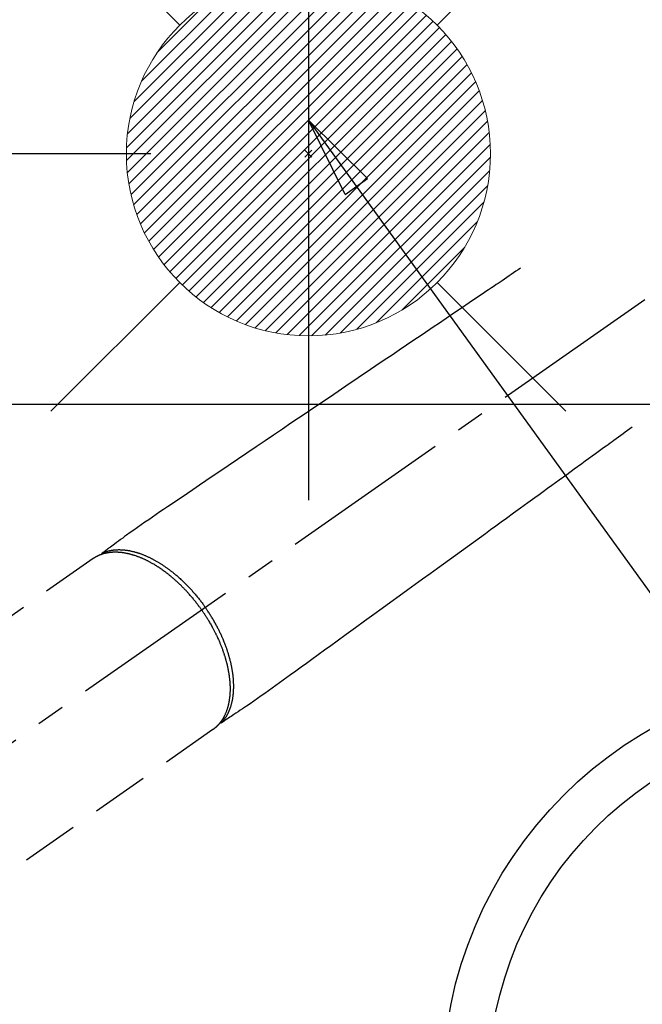
# Model space of a CAD drawing. Extents: x 27948 to 54421, y -25 to 8845.
# Drawn here: x 45423 to 45560, y 6867 to 7084 of the extents above; entities that cross this region are included whole.
import ezdxf

# ---------------------------------------------------------------- set-up
doc = ezdxf.new("R2010")
doc.units = 0
doc.header["$LTSCALE"] = 50
doc.header["$MEASUREMENT"] = 0
doc.linetypes.add('CENTER2', pattern=[1.125, 0.75, -0.125, 0.125, -0.125])
doc.linetypes.add('HIDDEN', pattern=[0.375, 0.25, -0.125])
doc.layers.get('0').update_dxf_attribs({"linetype": 'CONTINUOUS'})
doc.layers.get('DEFPOINTS').update_dxf_attribs({"color": 146, "linetype": 'CONTINUOUS'})
for name, color, linetype in [('126-甲板', 2, 'CONTINUOUS'), ('150-機器', 8, 'CONTINUOUS'), ('160-文字', 254, 'CONTINUOUS'), ('166-寸法B', 11, 'CONTINUOUS')]:
    doc.layers.add(name, color=color, linetype=linetype)
doc.styles.add('KH001', font='txt')
doc.dimstyles.new('KH1xx030', dxfattribs={"dimscale": 30, "dimtxt": 2, "dimasz": 0.6, "dimexe": 0.3, "dimexo": 1.2, "dimgap": 0.5, "dimtad": 3, "dimdec": 1, "dimdsep": 46, "dimlunit": 6, "dimtxsty": 'KH001', "dimblk": 'DOT', "dimcen": 1, "dimdle": 1, "dimclrd": 256, "dimclre": 256, "dimclrt": 256, "dimadec": 0, "dimazin": 0, "dimtfac": 1, "dimtdec": 1, "dimtix": 1, "dimtmove": 2, "dimatfit": 3, "dimldrblk": 'CLOSEDBLANK', "dimfxl": 1, "dimtolj": 1, "dimtzin": 0, "dimlwd": -1, "dimlwe": -1, "dimarcsym": 0})

# ---------------------------------------------------------------- blocks, each defined once
blk = doc.blocks.new('_Dot')
at = {"color": 0, "linetype": 'ByBlock', "lineweight": -2}
blk.add_line((-0.5, 0), (-1, 0), dxfattribs=at)
at = {"color": 0, "linetype": 'ByBlock', "const_width": 0.5}
blk.add_lwpolyline([(-0.25, 0, 1), (0.25, 0, 1)], format="xyb", close=True, dxfattribs=at)
blk = doc.blocks.new('*D65')
at = {"layer": '166-寸法B', "transparency": 16777216}
for p, q in [((45289.25, 7124.22), (45289.25, 7285.97)), ((45483.24, 7124.22), (45280.25, 7124.22)), ((45289.25, 6867.22), (45289.25, 7106.22)), ((45453.24, 6849.22), (45280.25, 6849.22))]:
    blk.add_line(p, q, dxfattribs=at)
at = {"layer": 'DEFPOINTS', "color": 0, "transparency": 16777216}
for p in [(45289.25, 7124.22), (45519.24, 7124.22), (45489.24, 6849.22)]:
    blk.add_point(p, dxfattribs=at)
at = {"layer": '166-寸法B', "transparency": 16777216, "xscale": 18, "yscale": 18, "zscale": 18}
for p, rotation in [((45289.25, 7124.22), 90), ((45289.25, 6849.22), 270)]:
    blk.add_blockref('_Dot', p, dxfattribs=dict(at, rotation=rotation))
at = {"layer": '166-寸法B', "transparency": 16777216, "insert": (45244.25, 7216.61), "char_height": 60, "attachment_point": 5, "rotation": 90, "style": 'KH001'}
blk.add_mtext('\\A1;275', dxfattribs=at)
blk = doc.blocks.new('_ClosedBlank')
at = {"color": 0, "linetype": 'ByBlock', "lineweight": -2}
for p, q in [((-1, 0.167), (0, 0)), ((-1, 0.167), (-1, -0.167)), ((0, 0), (-1, -0.167))]:
    blk.add_line(p, q, dxfattribs=at)
blk = doc.blocks.new('*D73')
at = {"layer": '166-寸法B', "transparency": 16777216}
for p, q in [((45378.57, 7124.22), (45378.57, 7262.82)), ((45425.36, 7124.22), (45369.57, 7124.22)), ((45378.57, 7072.22), (45378.57, 7106.22)), ((45451.65, 7054.22), (45369.57, 7054.22))]:
    blk.add_line(p, q, dxfattribs=at)
at = {"layer": 'DEFPOINTS', "color": 0, "transparency": 16777216}
for p in [(45378.57, 7124.22), (45461.36, 7124.22), (45487.65, 7054.22)]:
    blk.add_point(p, dxfattribs=at)
at = {"layer": '166-寸法B', "transparency": 16777216, "xscale": 18, "yscale": 18, "zscale": 18}
for p, rotation in [((45378.57, 7124.22), 90), ((45378.57, 7054.22), 270)]:
    blk.add_blockref('_Dot', p, dxfattribs=dict(at, rotation=rotation))
at = {"layer": '166-寸法B', "transparency": 16777216, "insert": (45333.57, 7212.78), "char_height": 60, "attachment_point": 5, "rotation": 90, "style": 'KH001'}
blk.add_mtext('\\A1;70', dxfattribs=at)
blk = doc.blocks.new('F402_H')
at = {"layer": '150-機器', "color": 13, "linetype": 'CENTER2'}
blk.add_line((0, 0), (-244.02, -170.86), dxfattribs=at)
at = {"layer": '150-機器', "color": 13, "linetype": 'HIDDEN'}
for p, q in [((-167.27, -89.12), (-227.62, -131.38)), ((-140.96, -126.7), (-201.3, -168.96))]:
    blk.add_line(p, q, dxfattribs=at)
at = {"layer": '150-機器', "color": 13, "linetype": 'Continuous'}
blk.add_line((-141.06, -126.78), (-140.96, -126.7), dxfattribs=at)
at = {"layer": '150-機器', "color": 13, "linetype": 'HIDDEN'}
for points in [[(-73.36, -25.3), (-73.88, -25.65), (-74.39, -26), (-74.9, -26.34), (-75.41, -26.69), (-75.92, -27.03), (-76.43, -27.38), (-76.94, -27.72), (-77.45, -28.07), (-77.89, -28.36), (-78.32, -28.65), (-78.75, -28.94), (-79.18, -29.24), (-79.78, -29.64), (-80.39, -30.05), (-80.99, -30.46), (-81.6, -30.87), (-82.37, -31.39), (-83.14, -31.91), (-83.92, -32.44), (-84.69, -32.96), (-86.38, -34.1), (-88.06, -35.24), (-89.75, -36.38), (-91.44, -37.52), (-92.39, -38.16), (-93.34, -38.81), (-94.29, -39.45), (-95.24, -40.09), (-96.83, -41.17), (-98.43, -42.25), (-100.02, -43.32), (-101.61, -44.4), (-102.8, -45.2), (-103.98, -46), (-105.17, -46.81), (-106.36, -47.61), (-109.05, -49.43), (-111.74, -51.25), (-114.43, -53.07), (-117.13, -54.89), (-118.8, -56.02), (-120.47, -57.15), (-122.14, -58.28), (-123.82, -59.41), (-125.72, -60.7), (-127.63, -61.99), (-129.53, -63.28), (-131.44, -64.56), (-133.5, -65.96), (-135.56, -67.35), (-137.63, -68.75), (-139.69, -70.14), (-141.11, -71.1), (-142.54, -72.07), (-143.96, -73.03), (-145.38, -73.99), (-146.57, -74.8), (-147.76, -75.6), (-148.95, -76.41), (-150.15, -77.21), (-150.98, -77.77), (-151.8, -78.32), (-152.63, -78.88), (-153.45, -79.45), (-154.27, -80.01), (-155.09, -80.59), (-155.9, -81.16), (-156.72, -81.73), (-157.53, -82.29), (-158.34, -82.85), (-159.15, -83.42), (-159.95, -83.99), (-160.16, -84.15), (-160.37, -84.3), (-160.58, -84.46), (-160.79, -84.61), (-161.25, -84.95), (-161.7, -85.28), (-162.16, -85.62), (-162.62, -85.95), (-162.9, -86.17), (-163.19, -86.38), (-163.48, -86.59), (-163.77, -86.8), (-163.95, -86.93), (-164.13, -87.07), (-164.31, -87.2), (-164.5, -87.34), (-164.56, -87.38), (-164.62, -87.43), (-164.69, -87.48), (-164.75, -87.53), (-164.83, -87.58), (-164.9, -87.63), (-164.97, -87.69), (-165.05, -87.74), (-165.08, -87.77), (-165.12, -87.8), (-165.16, -87.82), (-165.2, -87.85), (-165.21, -87.86), (-165.23, -87.88), (-165.25, -87.89), (-165.26, -87.9), (-165.28, -87.91), (-165.29, -87.92), (-165.3, -87.93), (-165.31, -87.94), (-165.32, -87.95), (-165.33, -87.95), (-165.34, -87.96), (-165.35, -87.97), (-165.35, -87.98), (-165.36, -87.99), (-165.37, -88), (-165.37, -88.01), (-165.38, -88.02), (-165.39, -88.03), (-165.39, -88.04), (-165.4, -88.05), (-165.41, -88.06), (-165.41, -88.07), (-165.42, -88.08), (-165.42, -88.09), (-165.42, -88.1), (-165.42, -88.1), (-165.43, -88.11), (-165.43, -88.12), (-165.43, -88.13), (-165.43, -88.14), (-165.44, -88.15), (-165.44, -88.16), (-165.44, -88.16), (-165.44, -88.16), (-165.44, -88.17), (-165.44, -88.17), (-165.45, -88.18), (-165.45, -88.19), (-165.45, -88.21), (-165.45, -88.22)], [(-48.87, -60.28), (-49.37, -60.65), (-49.87, -61.01), (-50.37, -61.37), (-50.87, -61.74), (-51.37, -62.1), (-51.87, -62.46), (-52.37, -62.82), (-52.87, -63.18), (-53.29, -63.49), (-53.71, -63.79), (-54.13, -64.1), (-54.55, -64.4), (-55.14, -64.83), (-55.73, -65.26), (-56.32, -65.69), (-56.92, -66.12), (-57.67, -66.66), (-58.43, -67.21), (-59.18, -67.76), (-59.94, -68.31), (-61.59, -69.5), (-63.23, -70.7), (-64.88, -71.89), (-66.53, -73.09), (-67.46, -73.76), (-68.39, -74.44), (-69.32, -75.11), (-70.25, -75.79), (-71.81, -76.91), (-73.36, -78.04), (-74.92, -79.17), (-76.47, -80.3), (-77.63, -81.14), (-78.79, -81.98), (-79.95, -82.82), (-81.11, -83.66), (-83.74, -85.57), (-86.38, -87.48), (-89.01, -89.38), (-91.64, -91.29), (-93.27, -92.48), (-94.91, -93.66), (-96.54, -94.84), (-98.18, -96.03), (-100.04, -97.38), (-101.9, -98.73), (-103.76, -100.08), (-105.63, -101.43), (-107.64, -102.89), (-109.66, -104.35), (-111.67, -105.81), (-113.69, -107.27), (-115.08, -108.28), (-116.47, -109.29), (-117.86, -110.3), (-119.25, -111.31), (-120.42, -112.15), (-121.58, -113), (-122.74, -113.84), (-123.91, -114.68), (-124.71, -115.27), (-125.52, -115.86), (-126.33, -116.45), (-127.14, -117.03), (-127.95, -117.6), (-128.77, -118.17), (-129.59, -118.74), (-130.4, -119.31), (-131.21, -119.88), (-132.01, -120.45), (-132.82, -121.02), (-133.63, -121.57), (-133.85, -121.72), (-134.07, -121.86), (-134.29, -122.01), (-134.5, -122.15), (-134.98, -122.47), (-135.45, -122.78), (-135.92, -123.1), (-136.39, -123.41), (-136.69, -123.61), (-136.98, -123.81), (-137.28, -124), (-137.58, -124.2), (-137.76, -124.33), (-137.95, -124.45), (-138.14, -124.58), (-138.33, -124.71), (-138.4, -124.75), (-138.46, -124.79), (-138.53, -124.84), (-138.6, -124.88), (-138.67, -124.93), (-138.75, -124.98), (-138.82, -125.03), (-138.9, -125.08), (-138.94, -125.11), (-138.98, -125.14), (-139.01, -125.16), (-139.05, -125.19), (-139.07, -125.2), (-139.09, -125.21), (-139.11, -125.22), (-139.12, -125.23), (-139.14, -125.24), (-139.15, -125.25), (-139.16, -125.26), (-139.18, -125.27), (-139.19, -125.27), (-139.2, -125.28), (-139.21, -125.28), (-139.22, -125.29), (-139.23, -125.29), (-139.24, -125.29), (-139.25, -125.3), (-139.26, -125.3), (-139.27, -125.3), (-139.28, -125.31), (-139.3, -125.31), (-139.31, -125.31), (-139.32, -125.31), (-139.33, -125.31), (-139.34, -125.31), (-139.36, -125.32), (-139.36, -125.32), (-139.37, -125.32), (-139.38, -125.32), (-139.38, -125.31), (-139.39, -125.31), (-139.41, -125.31), (-139.42, -125.31), (-139.43, -125.31), (-139.43, -125.31), (-139.43, -125.31), (-139.43, -125.31), (-139.44, -125.31), (-139.45, -125.31), (-139.46, -125.31), (-139.48, -125.3), (-139.49, -125.3)], [(-143.44, -100.44), (-143.51, -100.34), (-143.58, -100.25), (-143.64, -100.15), (-143.71, -100.05), (-143.8, -99.94), (-143.88, -99.82), (-143.97, -99.7), (-144.05, -99.59), (-144.11, -99.51), (-144.16, -99.44), (-144.21, -99.37), (-144.27, -99.3), (-144.39, -99.14), (-144.51, -98.98), (-144.63, -98.83), (-144.75, -98.67), (-144.83, -98.57), (-144.91, -98.47), (-144.99, -98.37), (-145.07, -98.28), (-145.21, -98.1), (-145.35, -97.93), (-145.5, -97.75), (-145.64, -97.58), (-145.8, -97.4), (-145.95, -97.21), (-146.11, -97.03), (-146.27, -96.85), (-146.37, -96.75), (-146.46, -96.64), (-146.56, -96.54), (-146.65, -96.43), (-146.77, -96.3), (-146.89, -96.17), (-147.01, -96.04), (-147.14, -95.91), (-147.26, -95.79), (-147.38, -95.66), (-147.5, -95.53), (-147.63, -95.41), (-147.71, -95.32), (-147.8, -95.23), (-147.89, -95.15), (-147.97, -95.06), (-148.11, -94.93), (-148.25, -94.79), (-148.39, -94.66), (-148.53, -94.53), (-148.65, -94.41), (-148.78, -94.29), (-148.91, -94.17), (-149.03, -94.06), (-149.14, -93.96), (-149.24, -93.87), (-149.34, -93.78), (-149.44, -93.69), (-149.55, -93.6), (-149.65, -93.51), (-149.75, -93.42), (-149.86, -93.33), (-149.99, -93.22), (-150.12, -93.12), (-150.25, -93.01), (-150.38, -92.9), (-150.48, -92.82), (-150.59, -92.73), (-150.69, -92.65), (-150.8, -92.57), (-150.87, -92.5), (-150.95, -92.44), (-151.03, -92.38), (-151.11, -92.32), (-151.23, -92.23), (-151.35, -92.14), (-151.47, -92.05), (-151.59, -91.96), (-151.67, -91.9), (-151.75, -91.85), (-151.83, -91.79), (-151.91, -91.73), (-152.02, -91.65), (-152.14, -91.56), (-152.26, -91.48), (-152.38, -91.4), (-152.44, -91.36), (-152.49, -91.32), (-152.54, -91.29), (-152.6, -91.25), (-152.7, -91.18), (-152.81, -91.11), (-152.92, -91.04), (-153.02, -90.97), (-153.12, -90.91), (-153.21, -90.85), (-153.31, -90.79), (-153.4, -90.73), (-153.59, -90.62), (-153.77, -90.5), (-153.96, -90.39), (-154.15, -90.28), (-154.3, -90.2), (-154.44, -90.11), (-154.59, -90.03), (-154.74, -89.95), (-154.85, -89.89), (-154.95, -89.84), (-155.06, -89.78), (-155.17, -89.72), (-155.29, -89.66), (-155.41, -89.6), (-155.53, -89.54), (-155.65, -89.48), (-155.75, -89.43), (-155.86, -89.38), (-155.97, -89.33), (-156.08, -89.28), (-156.19, -89.23), (-156.31, -89.17), (-156.43, -89.12), (-156.55, -89.07), (-156.66, -89.02), (-156.77, -88.98), (-156.87, -88.94), (-156.98, -88.89), (-157.1, -88.85), (-157.21, -88.8), (-157.33, -88.75), (-157.45, -88.71), (-157.53, -88.68), (-157.61, -88.65), (-157.69, -88.62), (-157.77, -88.6), (-157.94, -88.54), (-158.11, -88.48), (-158.28, -88.43), (-158.45, -88.37), (-158.54, -88.35), (-158.63, -88.32), (-158.72, -88.29), (-158.81, -88.27), (-158.92, -88.24), (-159.04, -88.2), (-159.15, -88.17), (-159.27, -88.15), (-159.4, -88.11), (-159.52, -88.08), (-159.65, -88.06), (-159.78, -88.03), (-159.84, -88.01), (-159.91, -88), (-159.97, -87.99), (-160.03, -87.98), (-160.17, -87.95), (-160.31, -87.93), (-160.45, -87.9), (-160.58, -87.88), (-160.69, -87.86), (-160.81, -87.85), (-160.92, -87.83), (-161.03, -87.82), (-161.15, -87.81), (-161.27, -87.79), (-161.39, -87.78), (-161.52, -87.77), (-161.61, -87.76), (-161.71, -87.76), (-161.8, -87.75), (-161.9, -87.75), (-162.01, -87.74), (-162.11, -87.74), (-162.22, -87.74), (-162.33, -87.74), (-162.47, -87.74), (-162.61, -87.74), (-162.75, -87.74), (-162.89, -87.75), (-163.01, -87.75), (-163.14, -87.76), (-163.26, -87.77), (-163.39, -87.78), (-163.48, -87.79), (-163.57, -87.8), (-163.66, -87.81), (-163.75, -87.82), (-163.8, -87.83), (-163.86, -87.84), (-163.91, -87.85), (-163.97, -87.85), (-164.01, -87.86), (-164.06, -87.87), (-164.1, -87.88), (-164.14, -87.88), (-164.21, -87.89), (-164.27, -87.91), (-164.34, -87.92), (-164.4, -87.93), (-164.44, -87.94), (-164.49, -87.95), (-164.53, -87.96), (-164.57, -87.97), (-164.66, -87.99), (-164.74, -88.01), (-164.83, -88.03), (-164.91, -88.05), (-164.96, -88.07), (-165, -88.08), (-165.05, -88.09), (-165.1, -88.11), (-165.14, -88.12), (-165.19, -88.13), (-165.23, -88.15), (-165.28, -88.16), (-165.31, -88.17), (-165.33, -88.18), (-165.36, -88.19), (-165.38, -88.2), (-165.4, -88.2), (-165.42, -88.21), (-165.43, -88.21), (-165.45, -88.22), (-165.49, -88.23), (-165.53, -88.25), (-165.56, -88.26), (-165.6, -88.27), (-165.62, -88.28), (-165.63, -88.28), (-165.65, -88.29), (-165.66, -88.3), (-165.68, -88.3), (-165.7, -88.31), (-165.72, -88.32), (-165.74, -88.33), (-165.77, -88.34), (-165.79, -88.34), (-165.81, -88.35), (-165.84, -88.36), (-165.86, -88.37), (-165.88, -88.38), (-165.9, -88.39), (-165.92, -88.4), (-165.95, -88.41), (-165.98, -88.42), (-166, -88.43), (-166.03, -88.45), (-166.06, -88.46), (-166.09, -88.47), (-166.12, -88.48), (-166.15, -88.5), (-166.18, -88.51), (-166.21, -88.52), (-166.23, -88.54), (-166.26, -88.55), (-166.28, -88.56), (-166.3, -88.57), (-166.32, -88.58), (-166.34, -88.58), (-166.37, -88.6), (-166.39, -88.61), (-166.42, -88.63), (-166.45, -88.64), (-166.48, -88.65), (-166.51, -88.67), (-166.53, -88.68), (-166.56, -88.7), (-166.58, -88.71), (-166.6, -88.72), (-166.62, -88.73), (-166.63, -88.74), (-166.67, -88.76), (-166.71, -88.78), (-166.74, -88.8), (-166.78, -88.82), (-166.81, -88.83), (-166.83, -88.85), (-166.86, -88.86), (-166.89, -88.88), (-166.91, -88.9), (-166.94, -88.91), (-166.97, -88.93), (-166.99, -88.94), (-167.02, -88.96), (-167.05, -88.98), (-167.07, -88.99), (-167.1, -89.01), (-167.13, -89.03), (-167.15, -89.04), (-167.18, -89.06), (-167.2, -89.08), (-167.22, -89.09), (-167.24, -89.1), (-167.26, -89.11), (-167.27, -89.12)], [(-165.25, -87.89), (-165.19, -87.87), (-165.14, -87.84), (-165.08, -87.82), (-165.03, -87.8), (-164.97, -87.78), (-164.92, -87.75), (-164.86, -87.73), (-164.8, -87.71), (-164.78, -87.7), (-164.75, -87.69), (-164.72, -87.68), (-164.69, -87.67), (-164.63, -87.65), (-164.57, -87.63), (-164.52, -87.61), (-164.46, -87.59), (-164.33, -87.55), (-164.2, -87.52), (-164.08, -87.48), (-163.95, -87.45), (-163.85, -87.42), (-163.74, -87.4), (-163.64, -87.38), (-163.54, -87.36), (-163.47, -87.34), (-163.4, -87.33), (-163.33, -87.32), (-163.25, -87.3), (-163.16, -87.29), (-163.06, -87.28), (-162.97, -87.26), (-162.88, -87.25), (-162.8, -87.24), (-162.73, -87.23), (-162.65, -87.22), (-162.58, -87.22), (-162.49, -87.21), (-162.4, -87.2), (-162.32, -87.2), (-162.23, -87.19), (-162.13, -87.19), (-162.03, -87.18), (-161.93, -87.18), (-161.84, -87.18), (-161.75, -87.17), (-161.66, -87.17), (-161.57, -87.17), (-161.48, -87.17), (-161.37, -87.18), (-161.25, -87.18), (-161.14, -87.18), (-161.03, -87.19), (-160.93, -87.19), (-160.84, -87.2), (-160.75, -87.2), (-160.66, -87.21), (-160.53, -87.22), (-160.4, -87.24), (-160.28, -87.25), (-160.15, -87.26), (-160.03, -87.28), (-159.91, -87.3), (-159.79, -87.31), (-159.68, -87.33), (-159.56, -87.35), (-159.44, -87.37), (-159.32, -87.39), (-159.2, -87.42), (-159.06, -87.45), (-158.91, -87.48), (-158.77, -87.51), (-158.62, -87.54), (-158.54, -87.56), (-158.45, -87.58), (-158.37, -87.61), (-158.28, -87.63), (-158.17, -87.66), (-158.06, -87.69), (-157.95, -87.72), (-157.84, -87.75), (-157.73, -87.78), (-157.62, -87.82), (-157.51, -87.85), (-157.4, -87.89), (-157.31, -87.91), (-157.22, -87.94), (-157.13, -87.97), (-157.05, -88), (-156.93, -88.04), (-156.82, -88.08), (-156.71, -88.12), (-156.6, -88.16), (-156.47, -88.21), (-156.35, -88.26), (-156.22, -88.31), (-156.1, -88.36), (-155.96, -88.42), (-155.82, -88.48), (-155.68, -88.54), (-155.54, -88.6), (-155.4, -88.66), (-155.26, -88.72), (-155.12, -88.79), (-154.98, -88.85), (-154.86, -88.91), (-154.73, -88.98), (-154.6, -89.04), (-154.48, -89.1), (-154.37, -89.15), (-154.27, -89.21), (-154.17, -89.26), (-154.07, -89.31), (-153.94, -89.38), (-153.81, -89.45), (-153.69, -89.52), (-153.56, -89.59), (-153.42, -89.67), (-153.28, -89.76), (-153.14, -89.84), (-153, -89.92), (-152.88, -89.99), (-152.77, -90.06), (-152.65, -90.13), (-152.54, -90.2), (-152.41, -90.28), (-152.28, -90.36), (-152.16, -90.45), (-152.03, -90.53), (-151.89, -90.62), (-151.75, -90.72), (-151.61, -90.81), (-151.47, -90.91), (-151.36, -90.99), (-151.24, -91.07), (-151.13, -91.15), (-151.02, -91.23), (-150.92, -91.3), (-150.82, -91.38), (-150.72, -91.45), (-150.61, -91.52), (-150.53, -91.59), (-150.44, -91.66), (-150.35, -91.72), (-150.26, -91.79), (-150.15, -91.88), (-150.04, -91.97), (-149.93, -92.05), (-149.81, -92.14), (-149.71, -92.22), (-149.61, -92.31), (-149.51, -92.39), (-149.41, -92.47), (-149.25, -92.6), (-149.1, -92.73), (-148.94, -92.86), (-148.79, -93), (-148.59, -93.17), (-148.39, -93.35), (-148.2, -93.53), (-148, -93.71), (-147.88, -93.82), (-147.76, -93.93), (-147.64, -94.04), (-147.52, -94.15), (-147.42, -94.26), (-147.31, -94.36), (-147.2, -94.47), (-147.09, -94.57), (-146.95, -94.72), (-146.8, -94.87), (-146.65, -95.02), (-146.5, -95.17), (-146.38, -95.3), (-146.25, -95.43), (-146.13, -95.57), (-146, -95.7), (-145.86, -95.86), (-145.71, -96.02), (-145.57, -96.17), (-145.43, -96.33), (-145.29, -96.49), (-145.15, -96.66), (-145.01, -96.82), (-144.87, -96.98), (-144.72, -97.16), (-144.57, -97.33), (-144.42, -97.51), (-144.28, -97.69), (-144.14, -97.86), (-144.01, -98.03), (-143.88, -98.2), (-143.74, -98.37), (-143.61, -98.54), (-143.48, -98.71), (-143.35, -98.89), (-143.22, -99.06), (-143.11, -99.21), (-143, -99.36), (-142.89, -99.51), (-142.79, -99.66), (-142.75, -99.72), (-142.71, -99.77), (-142.67, -99.82), (-142.64, -99.88)], [(-143.44, -100.44), (-143.37, -100.53), (-143.31, -100.63), (-143.24, -100.73), (-143.17, -100.82), (-143.09, -100.94), (-143.01, -101.06), (-142.93, -101.18), (-142.85, -101.3), (-142.8, -101.38), (-142.75, -101.45), (-142.7, -101.53), (-142.65, -101.61), (-142.55, -101.77), (-142.44, -101.94), (-142.33, -102.11), (-142.23, -102.28), (-142.16, -102.38), (-142.1, -102.49), (-142.03, -102.6), (-141.96, -102.71), (-141.85, -102.9), (-141.73, -103.09), (-141.62, -103.29), (-141.51, -103.49), (-141.39, -103.69), (-141.27, -103.9), (-141.16, -104.11), (-141.04, -104.32), (-140.97, -104.45), (-140.91, -104.57), (-140.84, -104.7), (-140.77, -104.83), (-140.69, -104.98), (-140.61, -105.14), (-140.53, -105.3), (-140.45, -105.46), (-140.37, -105.62), (-140.3, -105.78), (-140.22, -105.93), (-140.14, -106.09), (-140.09, -106.2), (-140.04, -106.32), (-139.99, -106.43), (-139.94, -106.54), (-139.86, -106.71), (-139.78, -106.89), (-139.7, -107.06), (-139.63, -107.24), (-139.56, -107.4), (-139.49, -107.56), (-139.42, -107.72), (-139.36, -107.88), (-139.31, -108), (-139.25, -108.13), (-139.2, -108.26), (-139.15, -108.39), (-139.1, -108.51), (-139.05, -108.64), (-139.01, -108.77), (-138.96, -108.9), (-138.9, -109.06), (-138.84, -109.21), (-138.79, -109.37), (-138.73, -109.53), (-138.69, -109.66), (-138.64, -109.79), (-138.6, -109.92), (-138.56, -110.04), (-138.53, -110.14), (-138.5, -110.23), (-138.47, -110.33), (-138.44, -110.42), (-138.39, -110.57), (-138.35, -110.71), (-138.3, -110.85), (-138.26, -110.99), (-138.24, -111.09), (-138.21, -111.18), (-138.18, -111.28), (-138.16, -111.37), (-138.12, -111.51), (-138.08, -111.65), (-138.04, -111.79), (-138, -111.94), (-137.99, -112), (-137.97, -112.06), (-137.95, -112.12), (-137.94, -112.18), (-137.91, -112.31), (-137.88, -112.43), (-137.85, -112.56), (-137.82, -112.68), (-137.8, -112.79), (-137.77, -112.9), (-137.75, -113.01), (-137.72, -113.12), (-137.68, -113.33), (-137.64, -113.55), (-137.6, -113.76), (-137.56, -113.98), (-137.53, -114.14), (-137.5, -114.31), (-137.47, -114.48), (-137.45, -114.64), (-137.43, -114.76), (-137.41, -114.88), (-137.4, -115), (-137.38, -115.12), (-137.37, -115.26), (-137.35, -115.39), (-137.34, -115.52), (-137.32, -115.66), (-137.31, -115.77), (-137.3, -115.89), (-137.29, -116.01), (-137.28, -116.13), (-137.27, -116.26), (-137.26, -116.39), (-137.25, -116.52), (-137.24, -116.65), (-137.24, -116.76), (-137.23, -116.88), (-137.23, -116.99), (-137.22, -117.11), (-137.22, -117.23), (-137.22, -117.36), (-137.21, -117.49), (-137.21, -117.62), (-137.21, -117.7), (-137.21, -117.78), (-137.21, -117.87), (-137.21, -117.95), (-137.22, -118.13), (-137.22, -118.31), (-137.23, -118.49), (-137.24, -118.66), (-137.24, -118.76), (-137.25, -118.85), (-137.25, -118.95), (-137.26, -119.04), (-137.27, -119.16), (-137.28, -119.28), (-137.29, -119.4), (-137.3, -119.52), (-137.32, -119.65), (-137.33, -119.78), (-137.35, -119.91), (-137.37, -120.04), (-137.38, -120.1), (-137.39, -120.16), (-137.4, -120.23), (-137.41, -120.29), (-137.43, -120.43), (-137.45, -120.57), (-137.48, -120.7), (-137.5, -120.84), (-137.53, -120.95), (-137.55, -121.06), (-137.57, -121.17), (-137.6, -121.28), (-137.63, -121.4), (-137.66, -121.52), (-137.69, -121.64), (-137.72, -121.76), (-137.75, -121.85), (-137.77, -121.94), (-137.8, -122.03), (-137.83, -122.13), (-137.86, -122.23), (-137.9, -122.33), (-137.93, -122.43), (-137.96, -122.53), (-138.01, -122.66), (-138.06, -122.79), (-138.11, -122.92), (-138.17, -123.05), (-138.21, -123.17), (-138.27, -123.28), (-138.32, -123.4), (-138.37, -123.51), (-138.41, -123.59), (-138.45, -123.67), (-138.49, -123.75), (-138.53, -123.83), (-138.56, -123.88), (-138.58, -123.93), (-138.61, -123.98), (-138.64, -124.03), (-138.66, -124.07), (-138.68, -124.11), (-138.7, -124.15), (-138.72, -124.19), (-138.76, -124.24), (-138.79, -124.3), (-138.82, -124.36), (-138.86, -124.41), (-138.88, -124.45), (-138.9, -124.49), (-138.93, -124.52), (-138.95, -124.56), (-139, -124.63), (-139.05, -124.71), (-139.1, -124.78), (-139.15, -124.85), (-139.17, -124.89), (-139.2, -124.93), (-139.23, -124.97), (-139.26, -125.01), (-139.29, -125.04), (-139.32, -125.08), (-139.35, -125.12), (-139.38, -125.16), (-139.39, -125.18), (-139.41, -125.2), (-139.42, -125.22), (-139.44, -125.24), (-139.45, -125.26), (-139.46, -125.27), (-139.48, -125.29), (-139.49, -125.3), (-139.51, -125.33), (-139.54, -125.36), (-139.56, -125.39), (-139.59, -125.42), (-139.6, -125.44), (-139.61, -125.45), (-139.62, -125.46), (-139.63, -125.47), (-139.64, -125.49), (-139.66, -125.5), (-139.67, -125.52), (-139.69, -125.54), (-139.7, -125.56), (-139.72, -125.58), (-139.74, -125.6), (-139.76, -125.62), (-139.77, -125.63), (-139.78, -125.65), (-139.8, -125.66), (-139.81, -125.68), (-139.83, -125.7), (-139.86, -125.72), (-139.88, -125.75), (-139.9, -125.77), (-139.92, -125.79), (-139.94, -125.82), (-139.96, -125.84), (-139.99, -125.86), (-140.01, -125.88), (-140.03, -125.91), (-140.05, -125.93), (-140.07, -125.95), (-140.09, -125.96), (-140.1, -125.98), (-140.12, -125.99), (-140.13, -126.01), (-140.16, -126.03), (-140.18, -126.05), (-140.2, -126.07), (-140.22, -126.09), (-140.25, -126.12), (-140.27, -126.14), (-140.29, -126.16), (-140.32, -126.18), (-140.33, -126.19), (-140.35, -126.21), (-140.36, -126.22), (-140.38, -126.24), (-140.41, -126.26), (-140.44, -126.29), (-140.47, -126.32), (-140.5, -126.34), (-140.53, -126.36), (-140.55, -126.38), (-140.57, -126.4), (-140.6, -126.42), (-140.62, -126.44), (-140.65, -126.46), (-140.67, -126.48), (-140.69, -126.5), (-140.72, -126.52), (-140.74, -126.54), (-140.77, -126.56), (-140.79, -126.58), (-140.82, -126.6), (-140.84, -126.62), (-140.87, -126.64), (-140.89, -126.65), (-140.91, -126.67), (-140.93, -126.68), (-140.94, -126.69), (-140.96, -126.7)], [(-139.11, -125.22), (-139.07, -125.18), (-139.03, -125.14), (-138.99, -125.09), (-138.95, -125.05), (-138.91, -125), (-138.87, -124.96), (-138.83, -124.91), (-138.79, -124.87), (-138.77, -124.84), (-138.75, -124.82), (-138.73, -124.8), (-138.71, -124.77), (-138.67, -124.73), (-138.63, -124.68), (-138.6, -124.63), (-138.56, -124.58), (-138.48, -124.48), (-138.4, -124.37), (-138.32, -124.26), (-138.25, -124.15), (-138.19, -124.06), (-138.13, -123.98), (-138.08, -123.89), (-138.02, -123.8), (-137.99, -123.74), (-137.95, -123.68), (-137.91, -123.61), (-137.88, -123.55), (-137.83, -123.46), (-137.78, -123.38), (-137.74, -123.3), (-137.69, -123.21), (-137.66, -123.15), (-137.63, -123.08), (-137.59, -123.01), (-137.56, -122.94), (-137.52, -122.86), (-137.49, -122.78), (-137.45, -122.71), (-137.42, -122.63), (-137.38, -122.53), (-137.34, -122.44), (-137.3, -122.35), (-137.27, -122.26), (-137.24, -122.18), (-137.21, -122.09), (-137.18, -122.01), (-137.15, -121.93), (-137.11, -121.82), (-137.07, -121.71), (-137.04, -121.6), (-137, -121.49), (-136.98, -121.41), (-136.95, -121.32), (-136.93, -121.23), (-136.9, -121.14), (-136.87, -121.02), (-136.84, -120.89), (-136.81, -120.77), (-136.78, -120.64), (-136.75, -120.53), (-136.72, -120.41), (-136.7, -120.3), (-136.68, -120.18), (-136.66, -120.06), (-136.63, -119.94), (-136.61, -119.82), (-136.59, -119.7), (-136.57, -119.56), (-136.55, -119.41), (-136.53, -119.26), (-136.52, -119.11), (-136.51, -119.03), (-136.5, -118.94), (-136.49, -118.85), (-136.48, -118.77), (-136.47, -118.65), (-136.46, -118.54), (-136.45, -118.42), (-136.44, -118.31), (-136.44, -118.19), (-136.43, -118.08), (-136.42, -117.96), (-136.42, -117.84), (-136.42, -117.75), (-136.41, -117.66), (-136.41, -117.57), (-136.41, -117.48), (-136.41, -117.36), (-136.41, -117.24), (-136.41, -117.12), (-136.41, -117), (-136.41, -116.87), (-136.41, -116.73), (-136.42, -116.6), (-136.42, -116.46), (-136.43, -116.31), (-136.43, -116.16), (-136.44, -116.01), (-136.45, -115.86), (-136.46, -115.71), (-136.47, -115.55), (-136.49, -115.4), (-136.5, -115.25), (-136.52, -115.11), (-136.53, -114.97), (-136.55, -114.83), (-136.56, -114.68), (-136.58, -114.57), (-136.59, -114.46), (-136.61, -114.34), (-136.62, -114.23), (-136.64, -114.09), (-136.67, -113.94), (-136.69, -113.8), (-136.71, -113.65), (-136.74, -113.49), (-136.77, -113.34), (-136.8, -113.18), (-136.83, -113.02), (-136.85, -112.88), (-136.88, -112.75), (-136.91, -112.62), (-136.93, -112.49), (-136.97, -112.34), (-137, -112.19), (-137.03, -112.05), (-137.07, -111.9), (-137.11, -111.74), (-137.15, -111.57), (-137.19, -111.41), (-137.23, -111.25), (-137.27, -111.11), (-137.3, -110.98), (-137.34, -110.84), (-137.38, -110.71), (-137.41, -110.59), (-137.45, -110.47), (-137.48, -110.35), (-137.52, -110.23), (-137.55, -110.12), (-137.58, -110.02), (-137.61, -109.91), (-137.65, -109.81), (-137.69, -109.67), (-137.74, -109.54), (-137.78, -109.4), (-137.83, -109.26), (-137.87, -109.14), (-137.91, -109.02), (-137.95, -108.9), (-138, -108.77), (-138.06, -108.58), (-138.13, -108.39), (-138.21, -108.2), (-138.28, -108.01), (-138.37, -107.76), (-138.47, -107.52), (-138.57, -107.27), (-138.67, -107.03), (-138.74, -106.87), (-138.8, -106.72), (-138.87, -106.57), (-138.93, -106.42), (-138.99, -106.29), (-139.05, -106.15), (-139.11, -106.01), (-139.18, -105.88), (-139.27, -105.69), (-139.36, -105.5), (-139.45, -105.31), (-139.54, -105.12), (-139.62, -104.95), (-139.7, -104.79), (-139.78, -104.63), (-139.87, -104.47), (-139.96, -104.28), (-140.06, -104.09), (-140.16, -103.9), (-140.26, -103.71), (-140.37, -103.52), (-140.47, -103.34), (-140.57, -103.15), (-140.68, -102.96), (-140.79, -102.76), (-140.91, -102.56), (-141.03, -102.36), (-141.15, -102.17), (-141.26, -101.98), (-141.37, -101.8), (-141.49, -101.61), (-141.6, -101.43), (-141.72, -101.25), (-141.83, -101.07), (-141.95, -100.88), (-142.07, -100.7), (-142.18, -100.55), (-142.28, -100.4), (-142.38, -100.24), (-142.49, -100.09), (-142.53, -100.04), (-142.56, -99.98), (-142.6, -99.93), (-142.64, -99.88)]]:
    blk.add_lwpolyline(points, dxfattribs=at)
blk = doc.blocks.new('給湯')
at = {"layer": '160-文字', "color": 4, "linetype": 'Continuous', "lineweight": 20}
for p, q in [((-56.57, 56.57), (-28.28, 28.28)), ((28.28, 28.28), (56.57, 56.57)), ((-39.98, 1.34), (-1.34, 39.98)), ((-39.97, -1.48), (1.48, 39.97)), ((-39.79, -4.12), (4.12, 39.79)), ((-39.76, 4.39), (-4.39, 39.76)), ((-39.45, -6.61), (6.61, 39.45)), ((-39.25, 7.73), (-7.73, 39.25)), ((-38.98, -8.97), (8.97, 38.98)), ((-38.4, -11.22), (11.22, 38.4)), ((-38.31, 11.49), (-11.49, 38.31)), ((-37.71, -13.35), (13.35, 37.7)), ((-36.92, -15.4), (15.4, 36.92)), ((-36.68, 15.96), (-15.96, 36.68)), ((-36.04, -17.35), (17.35, 36.04)), ((-35.08, -19.22), (19.22, 35.08)), ((-34.04, -21), (21, 34.04)), ((-33.29, 22.17), (-22.17, 33.29)), ((-32.93, -22.72), (22.72, 32.92)), ((-31.73, -24.35), (24.35, 31.73)), ((-30.47, -25.92), (25.92, 30.47)), ((-29.13, -27.41), (27.41, 29.13)), ((-27.73, -28.83), (28.83, 27.73)), ((-26.25, -30.18), (30.18, 26.25)), ((-24.7, -31.46), (31.46, 24.7)), ((-23.08, -32.67), (32.67, 23.08)), ((-21.39, -33.8), (33.8, 21.39)), ((-19.61, -34.86), (34.86, 19.61)), ((-17.76, -35.84), (35.84, 17.76)), ((-15.83, -36.73), (36.73, 15.83)), ((-13.81, -37.54), (37.54, 13.81)), ((-11.69, -38.25), (38.25, 11.69)), ((-9.47, -38.86), (38.86, 9.47)), ((-7.14, -39.36), (39.36, 7.14)), ((-4.68, -39.73), (39.72, 4.68)), ((-2.07, -39.95), (39.95, 2.07)), ((0.77, 0.77), (-0.77, -0.77)), ((-0.77, 0.77), (0.77, -0.77)), ((0.71, -39.99), (39.99, -0.71)), ((3.7, -39.83), (39.83, -3.7)), ((6.97, -39.39), (39.39, -6.97)), ((10.62, -38.56), (38.56, -10.62)), ((14.89, -37.12), (37.12, -14.89)), ((20.49, -34.35), (34.35, -20.49)), ((-56.57, -56.57), (-28.28, -28.28)), ((28.28, -28.28), (56.57, -56.57))]:
    blk.add_line(p, q, dxfattribs=at)
blk.add_circle((0, 0), 40, dxfattribs=at)

msp = doc.modelspace()

# ---------------------------------------------------------------- linework, layer by layer
at = {"layer": '126-甲板', "linetype": 'Continuous'}
msp.add_lwpolyline([(45266.31, 6999.22), (45946.31, 6999.22, -0.414214), (45956.31, 6989.22), (45956.31, 6574.22, -0.414214), (45946.31, 6564.22), (45266.31, 6564.22, -0.414214), (45256.31, 6574.22), (45256.31, 6989.22, -0.414214)], format="xyb", close=True, dxfattribs=at)
at = {"layer": '150-機器', "color": 13}
for radius in [90.5, 80.5]:
    msp.add_circle((45606.31, 6849.22), radius, dxfattribs=at)
at = {"layer": 'DEFPOINTS'}
msp.add_line((45486.31, 7130.29), (45486.31, 6978.15), dxfattribs=at)

# ---------------------------------------------------------------- block references
at = {"layer": '150-機器'}
msp.add_blockref('F402_H', (45606.3, 7054.41), dxfattribs=at)
at = {"layer": '160-文字'}
msp.add_blockref('給湯', (45486.31, 7054.22), dxfattribs=at)

# ---------------------------------------------------------------- dimensions: what is measured, and where the dimension line sits
at = {"layer": '166-寸法B'}
for base, p1, p2, picture, middle in [((45289.25, 7124.22), (45489.24, 6849.22), (45519.24, 7124.22), '*D65', (45320.69, 7216.61)), ((45378.57, 7124.22), (45487.65, 7054.22), (45461.36, 7124.22), '*D73', (45341.74, 7212.78))]:
    dim = msp.add_linear_dim(base=base, p1=p1, p2=p2, angle=90, dimstyle='KH1xx030', override={"dimtmove": 1}, dxfattribs=at)
    dim.commit()
    dim.dimension.update_dxf_attribs({"geometry": picture, "text_midpoint": middle, "dimtype": 128})

# ---------------------------------------------------------------- leaders
at = {"layer": '160-文字', "annotation_type": 0, "has_hookline": 1, "hookline_direction": 0, "text_width": 1398.58}
msp.add_leader([(45486.31, 7061.6), (46240.28, 6018.17), (46258.28, 6018.17)], dimstyle='KH1xx030', override={"dimgap": 0.5, "dimtad": 1}, dxfattribs=at)

doc.saveas('drawing.dxf')
